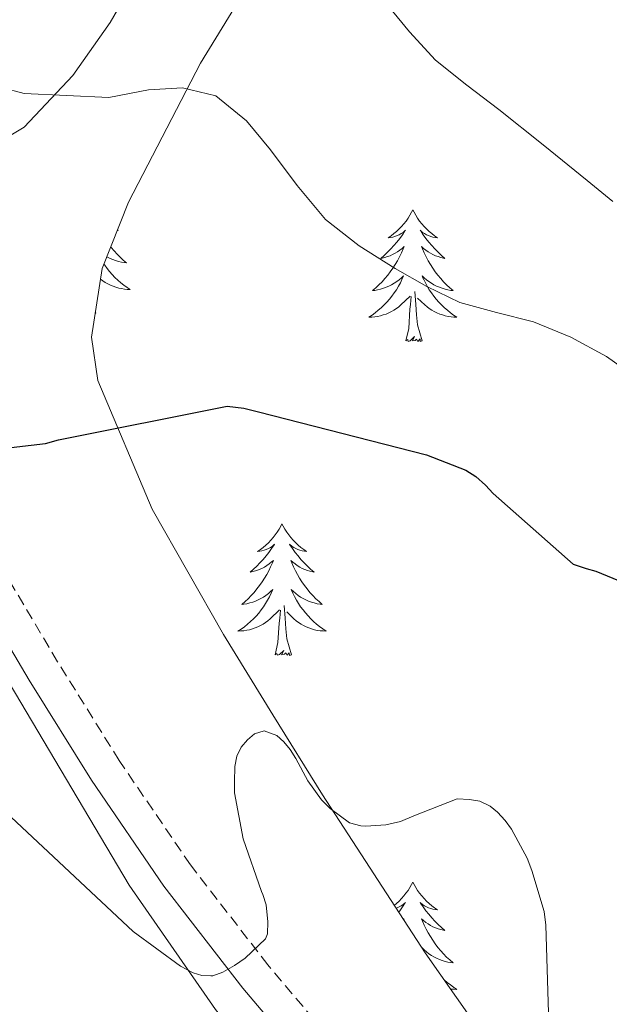
# Model space of a CAD drawing. Units: metres. Extents: x 579687 to 584176, y 4693794 to 4696816.
# Drawn here: x 583683 to 583736, y 4694729 to 4694818 of the extents above; entities that cross this region are included whole.
import ezdxf

# ---------------------------------------------------------------- set-up
doc = ezdxf.new("R2010")
doc.units = ezdxf.units.M
doc.header["$MEASUREMENT"] = 0
doc.linetypes.add('TRAZOSX2', pattern=[1.5, 1, -0.5])
for name, color, linetype, lineweight in [('Level 21', 19, 'Continuous', 0), ('Level 35', 92, 'Continuous', 0), ('Level 36', 19, 'Continuous', 40), ('Level 4', 36, 'Continuous', 30), ('Level 5', 36, 'Continuous', 0)]:
    doc.layers.add(name, color=color, linetype=linetype, lineweight=lineweight)

msp = doc.modelspace()

# ---------------------------------------------------------------- linework, layer by layer
at = {"layer": 'Level 21', "color": 19, "linetype": 'TRAZOSX2', "lineweight": 0}
msp.add_polyline3d([(583788.29, 4694658.09, 384.01), (583781.5, 4694663.17, 383.53), (583772.51, 4694669.62, 383.02), (583763.52, 4694676.09, 382.57), (583754.25, 4694683.09, 382.09), (583745.09, 4694690.24, 381.74), (583740.33, 4694694.07, 381.66), (583735.74, 4694698.11, 381.61), (583732.94, 4694700.88, 381.59), (583730.24, 4694703.74, 381.55), (583723.78, 4694710.79, 381.18), (583717.38, 4694717.89, 380.72), (583711.16, 4694724.96, 380.37), (583705.09, 4694732.16, 380.01), (583698.079, 4694741.208, 379.34), (583691.65, 4694750.648, 378.41), (583686.081, 4694759.587, 377.44), (583680.702, 4694768.637, 376.43)], dxfattribs=at)
at = {"layer": 'Level 21', "color": 19, "linetype": 'Continuous', "lineweight": 0}
msp.add_polyline3d([(583678.112, 4694767.027, 376.43), (583683.521, 4694757.928, 377.44), (583689.15, 4694748.888, 378.41), (583695.689, 4694739.278, 379.34), (583702.818, 4694730.068, 380.01), (583708.967, 4694722.788, 380.37), (583715.226, 4694715.659, 380.72), (583721.655, 4694708.529, 381.18), (583728.154, 4694701.459, 381.55), (583730.914, 4694698.519, 381.59), (583733.844, 4694695.629, 381.61), (583738.583, 4694691.459, 381.66), (583743.433, 4694687.548, 381.74), (583752.642, 4694680.368, 382.09), (583761.961, 4694673.328, 382.57), (583770.99, 4694666.828, 383.02), (583779.959, 4694660.388, 383.53)], dxfattribs=at)
at = {"layer": 'Level 35', "color": 92, "linetype": 'Continuous', "lineweight": 0, "ltscale": 0.5}
for points in [[(583711.45, 4694864.98, 358.21), (583711.04, 4694856.51, 360.56), (583708.93, 4694848.85, 362.64), (583706.34, 4694843.38, 364.09), (583696.58, 4694827.39, 367.6), (583690.84, 4694817.41, 368.89), (583687.45, 4694812.62, 369.41), (583683.07, 4694807.93, 370.03), (583681.41, 4694806.93, 370.3)], [(583765.19, 4694681.37, 381.96), (583758.78, 4694686.53, 381.74), (583747.53, 4694697.2, 381.07), (583737.22, 4694708.8, 380.46), (583728.02, 4694720.85, 380.66), (583719.3, 4694733.25, 381.1), (583710.02, 4694747.55, 381.34), (583705.53, 4694754.78, 381.03), (583701.06, 4694762.05, 379.95), (583694.62, 4694773.38, 377.43), (583689.73, 4694785.02, 374.83), (583689.14, 4694788.95, 373.99), (583690.11, 4694795.15, 372.74), (583692.48, 4694801.15, 371.5), (583698.98, 4694813.73, 368.96), (583706.24, 4694825.6, 366.57)], [(583677.54, 4694764.64, 376.59), (583692.54, 4694739.39, 379.24), (583700.34, 4694728.12, 380.45), (583713.24, 4694712.06, 382.23), (583725.95, 4694695.81, 384.04), (583733.2, 4694684.88, 385.31), (583739.97, 4694673.41, 386.67), (583743.44, 4694666.29, 387.51), (583744.48, 4694662.64, 387.95)]]:
    msp.add_polyline3d(points, dxfattribs=at)
at = {"layer": 'Level 36', "color": 92, "linetype": 'Continuous', "lineweight": 0}
for points in [[(583718.18, 4694800.46, 0.01), (583718.07, 4694800.24, 0.01), (583717.92, 4694799.97, 0.01), (583717.75, 4694799.7, 0.01), (583717.57, 4694799.44, 0.01), (583717.37, 4694799.19, 0.01), (583717.16, 4694798.96, 0.01), (583716.95, 4694798.73, 0.01), (583716.72, 4694798.51, 0.01), (583716.48, 4694798.31, 0.01), (583716.22, 4694798.12, 0.01), (583715.96, 4694797.94, 0.01), (583716.16, 4694797.97, 0.01), (583716.37, 4694798, 0.01), (583716.57, 4694798.06, 0.01), (583716.76, 4694798.13, 0.01), (583716.95, 4694798.21, 0.01), (583717.13, 4694798.31, 0.01), (583717.3, 4694798.42, 0.01), (583717.51, 4694798.61, 0.01), (583717.47, 4694798.55, 0.01), (583717.24, 4694798.2, 0.01), (583717, 4694797.87, 0.01), (583716.74, 4694797.54, 0.01), (583716.47, 4694797.23, 0.01), (583716.19, 4694796.92, 0.01), (583715.9, 4694796.63, 0.01), (583715.6, 4694796.34, 0.01), (583715.28, 4694796.07, 0.01), (583715.41, 4694796.1, 0.01), (583715.65, 4694796.15, 0.01), (583715.9, 4694796.23, 0.01), (583716.13, 4694796.31, 0.01), (583716.36, 4694796.42, 0.01), (583716.59, 4694796.54, 0.01), (583716.8, 4694796.67, 0.01), (583717.01, 4694796.81, 0.01), (583717.21, 4694796.97, 0.01), (583717.39, 4694797.14, 0.01), (583717.3, 4694796.92, 0.01), (583717.15, 4694796.56, 0.01), (583716.98, 4694796.2, 0.01), (583716.79, 4694795.85, 0.01), (583716.59, 4694795.51, 0.01), (583716.38, 4694795.18, 0.01), (583716.15, 4694794.86, 0.01), (583715.91, 4694794.55, 0.01), (583715.66, 4694794.25, 0.01), (583715.4, 4694793.95, 0.01), (583715.12, 4694793.67, 0.01), (583714.84, 4694793.4, 0.01), (583714.54, 4694793.15, 0.01), (583714.74, 4694793.17, 0.01), (583715, 4694793.22, 0.01), (583715.27, 4694793.28, 0.01), (583715.52, 4694793.36, 0.01), (583715.78, 4694793.45, 0.01), (583716.03, 4694793.56, 0.01), (583716.27, 4694793.69, 0.01), (583716.5, 4694793.82, 0.01), (583716.73, 4694793.97, 0.01), (583716.94, 4694794.14, 0.01), (583717.15, 4694794.31, 0.01), (583717.34, 4694794.5, 0.01), (583717.2, 4694794.17, 0.01)], [(583718.18, 4694800.46, 0.01), (583718.29, 4694800.24, 0.01), (583718.45, 4694799.97, 0.01), (583718.62, 4694799.7, 0.01), (583718.8, 4694799.44, 0.01), (583718.99, 4694799.19, 0.01), (583719.2, 4694798.96, 0.01), (583719.42, 4694798.73, 0.01), (583719.65, 4694798.51, 0.01), (583719.89, 4694798.31, 0.01), (583720.14, 4694798.12, 0.01), (583720.4, 4694797.94, 0.01), (583720.2, 4694797.97, 0.01), (583720, 4694798, 0.01), (583719.8, 4694798.06, 0.01), (583719.6, 4694798.13, 0.01), (583719.41, 4694798.21, 0.01), (583719.23, 4694798.31, 0.01), (583719.06, 4694798.42, 0.01), (583718.85, 4694798.61, 0.01), (583718.9, 4694798.55, 0.01), (583719.12, 4694798.2, 0.01), (583719.37, 4694797.87, 0.01), (583719.62, 4694797.54, 0.01), (583719.89, 4694797.23, 0.01), (583720.17, 4694796.92, 0.01), (583720.46, 4694796.63, 0.01), (583720.77, 4694796.34, 0.01), (583721.08, 4694796.07, 0.01), (583720.96, 4694796.1, 0.01), (583720.71, 4694796.15, 0.01), (583720.47, 4694796.23, 0.01), (583720.23, 4694796.31, 0.01), (583720, 4694796.42, 0.01), (583719.78, 4694796.54, 0.01), (583719.56, 4694796.67, 0.01), (583719.36, 4694796.81, 0.01), (583719.16, 4694796.97, 0.01), (583718.97, 4694797.14, 0.01), (583719.06, 4694796.92, 0.01), (583719.22, 4694796.56, 0.01), (583719.39, 4694796.2, 0.01), (583719.57, 4694795.85, 0.01), (583719.77, 4694795.51, 0.01), (583719.98, 4694795.18, 0.01), (583720.21, 4694794.86, 0.01), (583720.45, 4694794.55, 0.01), (583720.7, 4694794.25, 0.01), (583720.96, 4694793.95, 0.01), (583721.24, 4694793.67, 0.01), (583721.52, 4694793.4, 0.01), (583721.82, 4694793.15, 0.01), (583721.63, 4694793.17, 0.01), (583721.36, 4694793.22, 0.01), (583721.1, 4694793.28, 0.01), (583720.84, 4694793.36, 0.01), (583720.58, 4694793.45, 0.01), (583720.33, 4694793.56, 0.01), (583720.09, 4694793.69, 0.01), (583719.86, 4694793.82, 0.01), (583719.63, 4694793.97, 0.01), (583719.42, 4694794.14, 0.01), (583719.21, 4694794.31, 0.01), (583719.02, 4694794.5, 0.01), (583719.16, 4694794.17, 0.01)], [(583691.49, 4694798.64, 0.01), (583691.56, 4694798.58, 0.01), (583691.47, 4694798.6, 0.01)], [(583690.89, 4694797.12, 0.01), (583690.93, 4694797.06, 0.01), (583691.18, 4694796.75, 0.01), (583691.45, 4694796.46, 0.01), (583691.72, 4694796.18, 0.01), (583692.01, 4694795.91, 0.01), (583692.31, 4694795.65, 0.01), (583692.11, 4694795.68, 0.01), (583691.84, 4694795.73, 0.01), (583691.58, 4694795.79, 0.01), (583691.32, 4694795.87, 0.01), (583691.07, 4694795.96, 0.01), (583690.82, 4694796.07, 0.01), (583690.58, 4694796.19, 0.01), (583690.53, 4694796.22, 0.01)], [(583690.27, 4694795.56, 0.01), (583690.35, 4694795.45, 0.01), (583690.56, 4694795.16, 0.01), (583690.78, 4694794.88, 0.01), (583691.02, 4694794.61, 0.01), (583691.26, 4694794.35, 0.01), (583691.52, 4694794.11, 0.01), (583691.79, 4694793.87, 0.01), (583692.07, 4694793.65, 0.01), (583692.36, 4694793.44, 0.01), (583692.65, 4694793.25, 0.01), (583692.38, 4694793.26, 0.01), (583692.12, 4694793.29, 0.01), (583691.86, 4694793.33, 0.01), (583691.6, 4694793.38, 0.01), (583691.34, 4694793.46, 0.01), (583691.09, 4694793.54, 0.01), (583690.85, 4694793.65, 0.01), (583690.61, 4694793.76, 0.01), (583690.38, 4694793.89, 0.01), (583690.16, 4694794.04, 0.01), (583689.96, 4694794.19, 0.01)], [(583717.205, 4694794.172, 0.01), (583717.055, 4694793.852, 0.01), (583716.885, 4694793.542, 0.01), (583716.705, 4694793.232, 0.01), (583716.505, 4694792.942, 0.01), (583716.295, 4694792.652, 0.01), (583716.075, 4694792.372, 0.01), (583715.835, 4694792.102, 0.01), (583715.595, 4694791.852, 0.01), (583715.335, 4694791.602, 0.01), (583715.065, 4694791.372, 0.01), (583714.785, 4694791.142, 0.01), (583714.495, 4694790.932, 0.01), (583714.205, 4694790.742, 0.01), (583714.475, 4694790.752, 0.01), (583714.735, 4694790.782, 0.01), (583714.995, 4694790.822, 0.01), (583715.255, 4694790.882, 0.01), (583715.505, 4694790.952, 0.01), (583715.765, 4694791.032, 0.01), (583716.005, 4694791.142, 0.01), (583716.245, 4694791.252, 0.01), (583716.475, 4694791.392, 0.01), (583716.695, 4694791.532, 0.01), (583716.905, 4694791.692, 0.01), (583717.105, 4694791.862, 0.01), (583717.955, 4694792.662, 0.01)], [(583719.165, 4694794.171, 0.01), (583719.315, 4694793.851, 0.01), (583719.485, 4694793.541, 0.01), (583719.665, 4694793.232, 0.01), (583719.865, 4694792.942, 0.01), (583720.075, 4694792.652, 0.01), (583720.305, 4694792.372, 0.01), (583720.535, 4694792.102, 0.01), (583720.785, 4694791.852, 0.01), (583721.035, 4694791.602, 0.01), (583721.305, 4694791.372, 0.01), (583721.585, 4694791.142, 0.01), (583721.874, 4694790.932, 0.01), (583722.164, 4694790.742, 0.01), (583721.904, 4694790.752, 0.01), (583721.634, 4694790.782, 0.01), (583721.374, 4694790.822, 0.01), (583721.114, 4694790.882, 0.01), (583720.865, 4694790.952, 0.01), (583720.615, 4694791.032, 0.01), (583720.365, 4694791.142, 0.01), (583720.125, 4694791.252, 0.01), (583719.905, 4694791.392, 0.01), (583719.675, 4694791.532, 0.01), (583719.465, 4694791.692, 0.01), (583719.265, 4694791.862, 0.01), (583718.605, 4694792.482, 0.01)], [(583717.56, 4694788.61, 0.01), (583717.81, 4694789.73, 0.01), (583717.92, 4694791.47, 0.01), (583717.97, 4694791.9, 0.01), (583718.03, 4694792.62, 0.01)], [(583719.03, 4694788.61, 0.01), (583718.6, 4694790.05, 0.01), (583718.51, 4694790.95, 0.01), (583718.47, 4694791.9, 0.01), (583718.36, 4694793.07, 0.01)], [(583689.52, 4694791.12, 0.01), (583689.47, 4694791.1, 0.01)], [(583689.52, 4694791.12, 0.01), (583689.49, 4694791.2, 0.01)], [(583719.03, 4694788.61, 0.01), (583718.86, 4694788.54, 0.01), (583718.84, 4694788.78, 0.01), (583718.65, 4694788.56, 0.01), (583718.53, 4694788.76, 0.01), (583718.41, 4694788.65, 0.01), (583718.14, 4694788.6, 0.01), (583718.33, 4694788.99, 0.01), (583717.95, 4694788.61, 0.01), (583717.76, 4694788.56, 0.01), (583717.72, 4694788.72, 0.01), (583717.56, 4694788.61, 0.01)], [(583706.36, 4694772.07, 0.01), (583706.25, 4694771.85, 0.01), (583706.1, 4694771.58, 0.01), (583705.93, 4694771.31, 0.01), (583705.75, 4694771.06, 0.01), (583705.55, 4694770.81, 0.01), (583705.35, 4694770.57, 0.01), (583705.13, 4694770.35, 0.01), (583704.9, 4694770.13, 0.01), (583704.66, 4694769.93, 0.01), (583704.41, 4694769.73, 0.01), (583704.15, 4694769.56, 0.01), (583704.35, 4694769.58, 0.01), (583704.55, 4694769.62, 0.01), (583704.75, 4694769.67, 0.01), (583704.94, 4694769.74, 0.01), (583705.13, 4694769.83, 0.01), (583705.31, 4694769.93, 0.01), (583705.49, 4694770.04, 0.01), (583705.69, 4694770.23, 0.01), (583705.65, 4694770.16, 0.01), (583705.42, 4694769.82, 0.01), (583705.18, 4694769.48, 0.01), (583704.92, 4694769.16, 0.01), (583704.65, 4694768.84, 0.01), (583704.37, 4694768.54, 0.01), (583704.08, 4694768.24, 0.01), (583703.78, 4694767.96, 0.01), (583703.47, 4694767.69, 0.01), (583703.59, 4694767.71, 0.01), (583703.84, 4694767.77, 0.01), (583704.08, 4694767.84, 0.01), (583704.31, 4694767.93, 0.01), (583704.54, 4694768.03, 0.01), (583704.77, 4694768.15, 0.01), (583704.98, 4694768.28, 0.01), (583705.19, 4694768.43, 0.01), (583705.39, 4694768.58, 0.01), (583705.58, 4694768.75, 0.01), (583705.49, 4694768.53, 0.01), (583705.33, 4694768.17, 0.01), (583705.16, 4694767.82, 0.01), (583704.98, 4694767.47, 0.01), (583704.78, 4694767.13, 0.01), (583704.56, 4694766.8, 0.01), (583704.34, 4694766.48, 0.01), (583704.1, 4694766.17, 0.01), (583703.85, 4694765.86, 0.01), (583703.58, 4694765.57, 0.01), (583703.31, 4694765.29, 0.01), (583703.02, 4694765.02, 0.01), (583702.72, 4694764.76, 0.01), (583702.92, 4694764.79, 0.01), (583703.19, 4694764.83, 0.01), (583703.45, 4694764.9, 0.01), (583703.71, 4694764.98, 0.01), (583703.96, 4694765.07, 0.01), (583704.21, 4694765.18, 0.01), (583704.45, 4694765.3, 0.01), (583704.69, 4694765.44, 0.01), (583704.91, 4694765.59, 0.01), (583705.13, 4694765.75, 0.01), (583705.33, 4694765.93, 0.01), (583705.53, 4694766.12, 0.01), (583705.39, 4694765.79, 0.01)], [(583706.36, 4694772.07, 0.01), (583706.48, 4694771.85, 0.01), (583706.63, 4694771.58, 0.01), (583706.8, 4694771.31, 0.01), (583706.98, 4694771.06, 0.01), (583707.17, 4694770.81, 0.01), (583707.38, 4694770.57, 0.01), (583707.6, 4694770.35, 0.01), (583707.83, 4694770.13, 0.01), (583708.07, 4694769.93, 0.01), (583708.32, 4694769.73, 0.01), (583708.58, 4694769.56, 0.01), (583708.38, 4694769.58, 0.01), (583708.18, 4694769.62, 0.01), (583707.98, 4694769.67, 0.01), (583707.78, 4694769.74, 0.01), (583707.6, 4694769.83, 0.01), (583707.42, 4694769.93, 0.01), (583707.24, 4694770.04, 0.01), (583707.04, 4694770.23, 0.01), (583707.08, 4694770.16, 0.01), (583707.31, 4694769.82, 0.01), (583707.55, 4694769.48, 0.01), (583707.81, 4694769.16, 0.01), (583708.07, 4694768.84, 0.01), (583708.35, 4694768.54, 0.01), (583708.65, 4694768.24, 0.01), (583708.95, 4694767.96, 0.01), (583709.26, 4694767.69, 0.01), (583709.14, 4694767.71, 0.01), (583708.89, 4694767.77, 0.01), (583708.65, 4694767.84, 0.01), (583708.41, 4694767.93, 0.01), (583708.18, 4694768.03, 0.01), (583707.96, 4694768.15, 0.01), (583707.74, 4694768.28, 0.01), (583707.54, 4694768.43, 0.01), (583707.34, 4694768.58, 0.01), (583707.15, 4694768.75, 0.01), (583707.24, 4694768.53, 0.01), (583707.4, 4694768.17, 0.01), (583707.57, 4694767.82, 0.01), (583707.75, 4694767.47, 0.01), (583707.95, 4694767.13, 0.01), (583708.16, 4694766.8, 0.01), (583708.39, 4694766.48, 0.01), (583708.63, 4694766.17, 0.01), (583708.88, 4694765.86, 0.01), (583709.15, 4694765.57, 0.01), (583709.42, 4694765.29, 0.01), (583709.71, 4694765.02, 0.01), (583710, 4694764.76, 0.01), (583709.81, 4694764.79, 0.01), (583709.54, 4694764.83, 0.01), (583709.28, 4694764.9, 0.01), (583709.02, 4694764.97, 0.01), (583708.76, 4694765.07, 0.01), (583708.52, 4694765.18, 0.01), (583708.28, 4694765.3, 0.01), (583708.04, 4694765.44, 0.01), (583707.82, 4694765.59, 0.01), (583707.6, 4694765.75, 0.01), (583707.4, 4694765.93, 0.01), (583707.2, 4694766.12, 0.01), (583707.34, 4694765.79, 0.01)], [(583705.392, 4694765.785, 0.01), (583705.232, 4694765.465, 0.01), (583705.062, 4694765.145, 0.01), (583704.882, 4694764.845, 0.01), (583704.682, 4694764.545, 0.01), (583704.472, 4694764.265, 0.01), (583704.252, 4694763.985, 0.01), (583704.022, 4694763.715, 0.01), (583703.772, 4694763.455, 0.01), (583703.511, 4694763.215, 0.01), (583703.241, 4694762.976, 0.01), (583702.961, 4694762.756, 0.01), (583702.671, 4694762.546, 0.01), (583702.381, 4694762.356, 0.01), (583702.651, 4694762.366, 0.01), (583702.911, 4694762.386, 0.01), (583703.171, 4694762.426, 0.01), (583703.431, 4694762.486, 0.01), (583703.691, 4694762.556, 0.01), (583703.941, 4694762.645, 0.01), (583704.181, 4694762.745, 0.01), (583704.421, 4694762.865, 0.01), (583704.651, 4694762.995, 0.01), (583704.871, 4694763.145, 0.01), (583705.081, 4694763.295, 0.01), (583705.292, 4694763.465, 0.01), (583706.142, 4694764.265, 0.01)], [(583707.342, 4694765.795, 0.01), (583707.502, 4694765.475, 0.01), (583707.662, 4694765.155, 0.01), (583707.852, 4694764.855, 0.01), (583708.042, 4694764.555, 0.01), (583708.262, 4694764.265, 0.01), (583708.482, 4694763.995, 0.01), (583708.712, 4694763.725, 0.01), (583708.961, 4694763.465, 0.01), (583709.221, 4694763.215, 0.01), (583709.491, 4694762.985, 0.01), (583709.761, 4694762.765, 0.01), (583710.051, 4694762.555, 0.01), (583710.341, 4694762.365, 0.01), (583710.081, 4694762.375, 0.01), (583709.821, 4694762.395, 0.01), (583709.551, 4694762.425, 0.01), (583709.301, 4694762.485, 0.01), (583709.041, 4694762.555, 0.01), (583708.791, 4694762.645, 0.01), (583708.551, 4694762.745, 0.01), (583708.311, 4694762.865, 0.01), (583708.081, 4694762.995, 0.01), (583707.861, 4694763.145, 0.01), (583707.641, 4694763.295, 0.01), (583707.441, 4694763.465, 0.01), (583706.782, 4694764.085, 0.01)], [(583705.74, 4694760.22, 0.01), (583705.99, 4694761.34, 0.01), (583706.1, 4694763.08, 0.01), (583706.15, 4694763.52, 0.01), (583706.21, 4694764.24, 0.01)], [(583707.22, 4694760.22, 0.01), (583706.79, 4694761.66, 0.01), (583706.7, 4694762.57, 0.01), (583706.65, 4694763.52, 0.01), (583706.55, 4694764.68, 0.01)], [(583707.22, 4694760.22, 0.01), (583707.04, 4694760.16, 0.01), (583707.02, 4694760.39, 0.01), (583706.83, 4694760.17, 0.01), (583706.71, 4694760.38, 0.01), (583706.59, 4694760.27, 0.01), (583706.32, 4694760.21, 0.01), (583706.52, 4694760.61, 0.01), (583706.13, 4694760.23, 0.01), (583705.94, 4694760.17, 0.01), (583705.9, 4694760.33, 0.01), (583705.74, 4694760.22, 0.01)], [(583718.18, 4694739.66, 0.01), (583718.07, 4694739.44, 0.01), (583717.92, 4694739.17, 0.01), (583717.75, 4694738.9, 0.01), (583717.56, 4694738.65, 0.01), (583717.37, 4694738.4, 0.01), (583717.16, 4694738.16, 0.01), (583716.94, 4694737.93, 0.01), (583716.72, 4694737.72, 0.01), (583716.51, 4694737.54, 0.01)], [(583718.18, 4694739.66, 0.01), (583718.29, 4694739.44, 0.01), (583718.45, 4694739.17, 0.01), (583718.62, 4694738.9, 0.01), (583718.8, 4694738.65, 0.01), (583718.99, 4694738.4, 0.01), (583719.2, 4694738.16, 0.01), (583719.42, 4694737.93, 0.01), (583719.65, 4694737.72, 0.01), (583719.89, 4694737.51, 0.01), (583720.14, 4694737.32, 0.01), (583720.4, 4694737.15, 0.01), (583720.2, 4694737.17, 0.01), (583720, 4694737.21, 0.01), (583719.8, 4694737.26, 0.01), (583719.6, 4694737.33, 0.01), (583719.41, 4694737.41, 0.01), (583719.23, 4694737.51, 0.01), (583719.06, 4694737.63, 0.01), (583718.85, 4694737.82, 0.01), (583718.89, 4694737.75, 0.01), (583719.12, 4694737.41, 0.01), (583719.37, 4694737.07, 0.01), (583719.62, 4694736.75, 0.01), (583719.89, 4694736.43, 0.01), (583720.17, 4694736.12, 0.01), (583720.46, 4694735.83, 0.01), (583720.77, 4694735.55, 0.01), (583721.08, 4694735.28, 0.01), (583720.96, 4694735.3, 0.01), (583720.71, 4694735.36, 0.01), (583720.47, 4694735.43, 0.01), (583720.23, 4694735.52, 0.01), (583720, 4694735.62, 0.01), (583719.78, 4694735.74, 0.01), (583719.56, 4694735.87, 0.01), (583719.35, 4694736.01, 0.01), (583719.16, 4694736.17, 0.01), (583718.97, 4694736.34, 0.01), (583719.06, 4694736.12, 0.01), (583719.21, 4694735.76, 0.01), (583719.38, 4694735.41, 0.01), (583719.57, 4694735.06, 0.01), (583719.77, 4694734.72, 0.01), (583719.98, 4694734.39, 0.01), (583720.21, 4694734.07, 0.01), (583720.45, 4694733.75, 0.01), (583720.7, 4694733.45, 0.01), (583720.96, 4694733.16, 0.01), (583721.24, 4694732.88, 0.01), (583721.52, 4694732.61, 0.01), (583721.82, 4694732.35, 0.01), (583721.63, 4694732.37, 0.01), (583721.36, 4694732.42, 0.01), (583721.1, 4694732.48, 0.01), (583720.84, 4694732.56, 0.01), (583720.58, 4694732.66, 0.01), (583720.33, 4694732.77, 0.01), (583720.09, 4694732.89, 0.01), (583719.86, 4694733.03, 0.01), (583719.63, 4694733.18, 0.01), (583719.42, 4694733.34, 0.01), (583719.21, 4694733.52, 0.01), (583719.02, 4694733.7, 0.01), (583719.05, 4694733.62, 0.01)], [(583716.67, 4694737.3, 0.01), (583716.76, 4694737.33, 0.01), (583716.95, 4694737.41, 0.01), (583717.13, 4694737.51, 0.01), (583717.3, 4694737.63, 0.01), (583717.51, 4694737.82, 0.01), (583717.47, 4694737.75, 0.01), (583717.24, 4694737.41, 0.01), (583717, 4694737.07, 0.01), (583716.9, 4694736.95, 0.01)], [(583717.33, 4694736.28, 0.01), (583717.39, 4694736.34, 0.01), (583717.35, 4694736.24, 0.01)], [(583720.98, 4694730.85, 0.01), (583721.03, 4694730.8, 0.01), (583721.3, 4694730.57, 0.01), (583721.58, 4694730.35, 0.01), (583721.87, 4694730.14, 0.01), (583722.16, 4694729.95, 0.01), (583721.9, 4694729.96, 0.01), (583721.63, 4694729.98, 0.01), (583721.59, 4694729.99, 0.01)]]:
    msp.add_polyline3d(points, dxfattribs=at)
at = {"layer": 'Level 4', "color": 36, "linetype": 'Continuous', "lineweight": 30}
msp.add_polyline3d([(583677.44, 4694778.44, 375.01), (583685, 4694779.33, 375.01), (583686.16, 4694779.65, 375.01), (583701.39, 4694782.69, 375.01), (583702.92, 4694782.53, 375.01), (583704.24, 4694782.18, 375.01), (583719.43, 4694778.3, 375.01), (583722.96, 4694776.92, 375.01), (583723.88, 4694776.33, 375.01), (583724.74, 4694775.57, 375.01), (583725.43, 4694774.79, 375.01), (583732.67, 4694768.4, 375.01), (583733.85, 4694768.01, 375.01), (583734.72, 4694767.77, 375.01), (583741.37, 4694765.04, 375.01), (583742.42, 4694764.33, 375.01), (583744.3, 4694762.64, 375.01), (583745.09, 4694761.65, 375.01), (583745.52, 4694760.81, 375.01), (583745.84, 4694759.61, 375.01), (583748.63, 4694744.5, 375.01), (583748.66, 4694743.1, 375.01), (583749.82, 4694728.07, 375.01)], dxfattribs=at)
at = {"layer": 'Level 5', "color": 36, "linetype": 'Continuous', "lineweight": 0}
for points in [[(583715.66, 4694819.26, 365.01), (583717.87, 4694816.56, 365.01), (583720.22, 4694813.99, 365.01), (583723.07, 4694811.73, 365.01), (583725.97, 4694809.54, 365.01), (583729.96, 4694806.33, 365.01), (583733.93, 4694803.1, 365.01), (583736.256, 4694801.209, 365.01)], [(583679, 4694812.07, 370.01), (583683.05, 4694810.97, 370.01), (583690.72, 4694810.61, 370.01), (583694.3, 4694811.32, 370.01), (583697.36, 4694811.5, 370.01), (583700.39, 4694810.77, 370.01), (583703.14, 4694808.52, 370.01), (583705.33, 4694805.89, 370.01), (583707.74, 4694802.67, 370.01), (583710.29, 4694799.59, 370.01), (583713.32, 4694797.21, 370.01), (583716.59, 4694795.16, 370.01), (583719.45, 4694793.51, 370.01), (583722.42, 4694792.09, 370.01), (583725.75, 4694791.18, 370.01), (583729.09, 4694790.34, 370.01), (583732.47, 4694788.94, 370.01), (583735.7, 4694787.2, 370.01), (583738.38, 4694785.3, 370.01)], [(583705.08, 4694736.06, 380.01), (583704.92, 4694737.6, 380.01), (583704.62, 4694738.52, 380.01), (583704.51, 4694738.81, 380.01), (583702.86, 4694743.58, 380.01), (583702.06, 4694747.72, 380.01), (583702.06, 4694748.72, 380.01), (583702.1, 4694750.11, 380.01), (583702.28, 4694751.04, 380.01), (583702.68, 4694751.85, 380.01), (583703.25, 4694752.51, 380.01), (583703.88, 4694753.05, 380.01), (583704.76, 4694753.34, 380.01), (583705.9, 4694752.91, 380.01), (583706.52, 4694752.34, 380.01), (583707.09, 4694751.65, 380.01), (583707.61, 4694750.82, 380.01), (583708.7, 4694748.82, 380.01), (583709.93, 4694747.1, 380.01), (583710.7, 4694746.3, 380.01), (583712.45, 4694745.03, 380.01), (583713.49, 4694744.73, 380.01), (583713.95, 4694744.7, 380.01), (583715.74, 4694744.83, 380.01), (583717.07, 4694745.15, 380.01), (583718.28, 4694745.65, 380.01), (583722.19, 4694747.18, 380.01), (583723.3, 4694747.14, 380.01), (583724.25, 4694746.97, 380.01), (583725.16, 4694746.53, 380.01), (583725.84, 4694745.98, 380.01), (583726.53, 4694745.22, 380.01), (583727.11, 4694744.43, 380.01), (583728.52, 4694741.81, 380.01), (583728.95, 4694740.69, 380.01), (583730.05, 4694736.99, 380.01), (583730.21, 4694735.76, 380.01), (583730.64, 4694721.87, 380.01)], [(583681.88, 4694745.539, 380.01), (583692.898, 4694735.189, 380.01), (583697.198, 4694732.059, 380.01), (583698.338, 4694731.449, 380.01), (583699.118, 4694731.209, 380.01), (583699.918, 4694731.169, 380.01), (583700.098, 4694731.169, 380.01), (583701.018, 4694731.518, 380.01), (583702.068, 4694732.098, 380.01), (583703.018, 4694732.788, 380.01), (583704.868, 4694734.518, 380.01), (583705.048, 4694734.968, 380.01), (583705.078, 4694736.058, 380.01)]]:
    msp.add_polyline3d(points, dxfattribs=at)

doc.saveas('drawing.dxf')
